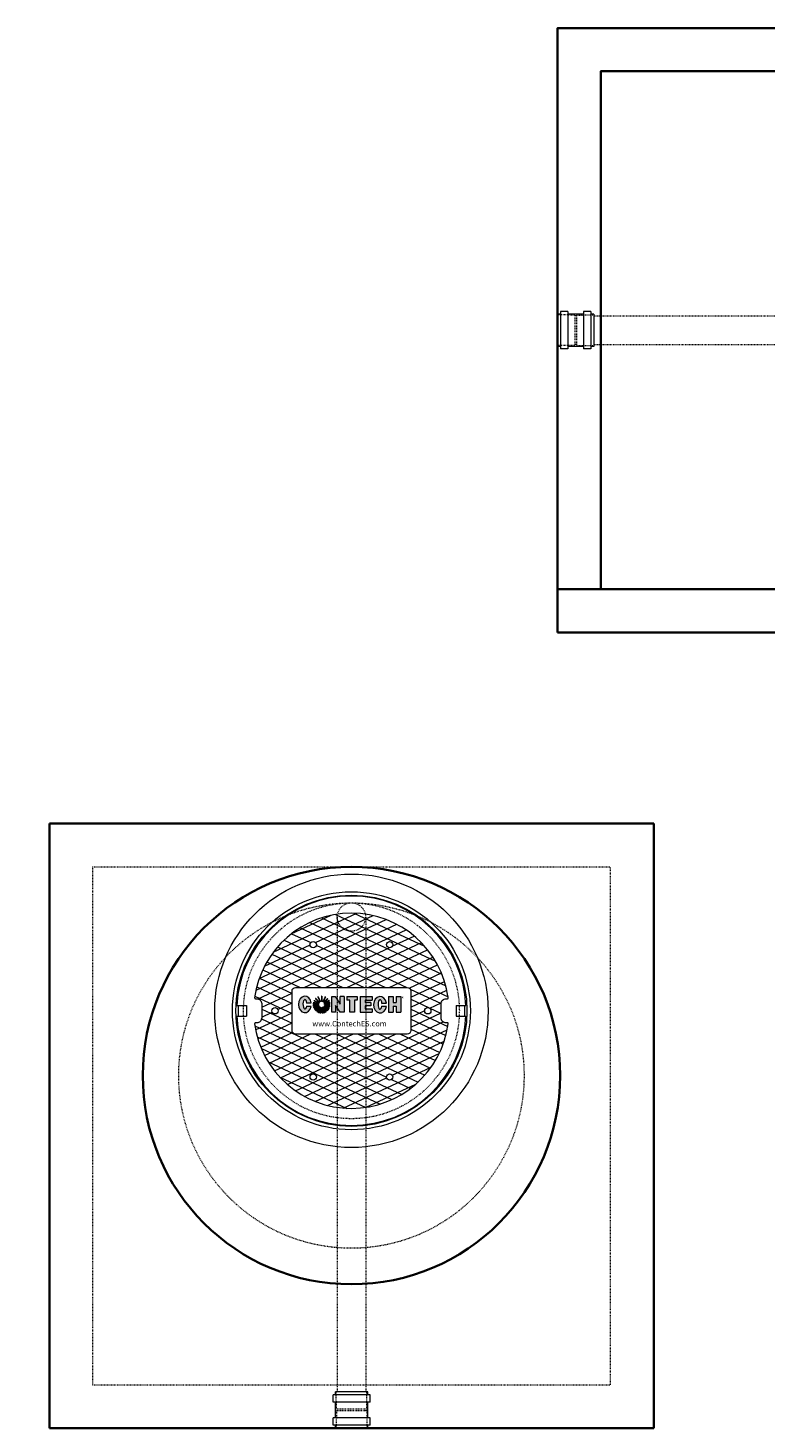
# Model space of a CAD drawing. Units: inches. Extents: x -2810 to 3298, y -17 to 457.
# Drawn here: x 837 to 940, y -17 to 178 of the extents above; entities that cross this region are included whole.
import ezdxf
from ezdxf import colors
from ezdxf.entities.mleader import LeaderData, LeaderLine
from ezdxf.math import Vec2, Vec3

# ---------------------------------------------------------------- set-up
doc = ezdxf.new("R2010")
doc.units = ezdxf.units.IN
doc.header["$LTSCALE"] = 0.5
doc.header["$MEASUREMENT"] = 0
doc.linetypes.add('HIDDEN2', pattern=[0.1875, 0.125, -0.0625])
for name, color, linetype, lineweight in [('CES-Structure', 140, 'Continuous', 35), ('QKT-Access-Mfg Parts', 212, 'Continuous', 18), ('QKT-Dimension', 34, 'Continuous', 18), ('QKT-Hatch-Contract', 8, 'Continuous', 9), ('QKT-Internal-Fabrication', 12, 'Continuous', 18), ('QKT-Internal-Hidden-Fabrication', 12, 'HIDDEN2', 9), ('QKT-Structure', 140, 'Continuous', 35), ('QKT-Structure-Hidden', 144, 'HIDDEN2', 18)]:
    doc.layers.add(name, color=color, linetype=linetype, lineweight=lineweight)
doc.styles.add('QKT-Text', font='arial.ttf')

# ---------------------------------------------------------------- blocks, each defined once
blk = doc.blocks.new('Coupling GxG')
at = {"layer": 'QKT-Internal-Fabrication'}
for p, q in [((-2.505, -2.255), (-2.505, 2.255)), ((-2.505, 2.255), (-2.125, 2.255)), ((-2.125, -2.585), (-2.125, 2.585)), ((-2.125, 2.585), (-1.075, 2.585)), ((-1.075, -2.585), (-1.075, 2.585)), ((-1.075, 2.255), (1.075, 2.255)), ((1.075, -2.585), (1.075, 2.585)), ((1.075, 2.585), (2.125, 2.585)), ((2.125, -2.585), (2.125, 2.585)), ((2.125, 2.255), (2.505, 2.255)), ((2.505, -2.255), (2.505, 2.255)), ((-2.505, -2.255), (-2.125, -2.255)), ((-2.125, -2.585), (-1.075, -2.585)), ((-1.075, -2.255), (1.075, -2.255)), ((1.075, -2.585), (2.125, -2.585)), ((2.125, -2.255), (2.505, -2.255))]:
    blk.add_line(p, q, dxfattribs=at)
at = {"layer": 'QKT-Internal-Hidden-Fabrication', "ltscale": 0.839707}
for p, q in [((-0.105, 2.11), (-2.505, 2.135)), ((0.105, 2.11), (2.505, 2.135)), ((-0.105, -2.11), (-2.505, -2.135)), ((0.105, -2.11), (2.505, -2.135))]:
    blk.add_line(p, q, dxfattribs=at)
at = {"layer": 'QKT-Internal-Hidden-Fabrication', "ltscale": 1.963999}
for p, q in [((-0.105, -2.11), (-0.105, 2.11)), ((0.105, -2.11), (0.105, 2.11))]:
    blk.add_line(p, q, dxfattribs=at)
at = {"layer": 'QKT-Internal-Hidden-Fabrication', "ltscale": 0.073288}
for p, q in [((-0.105, 1.9875), (0.105, 1.9875)), ((-0.105, -1.9875), (0.105, -1.9875))]:
    blk.add_line(p, q, dxfattribs=at)
blk = doc.blocks.new('CES-Logo CONTECH Only Horiz2')
at = {"layer": 'QKT-Hatch-Contract'}
h = blk.add_hatch(color=256, dxfattribs=at)
h.dxf.hatch_style = 1
edge = h.paths.add_edge_path()
edge.add_ellipse((-0.83, 0.063), major_axis=(0, 0.127), ratio=0.791296, start_angle=281.6248, end_angle=616.6072)
edge.add_line((-0.732, 0.033), (-0.802, 0.038))
edge.add_ellipse((-0.83, 0.066), major_axis=(0, 0.0726), ratio=0.41827, start_angle=283.7797, end_angle=607.7245, ccw=False)
edge.add_line((-0.8, 0.083), (-0.732, 0.088))
h.paths.add_polyline_path([(-0.285, -0.057), (-0.224, -0.057), (-0.224, 0.185), (-0.284, 0.185), (-0.284, 0.07), (-0.364, 0.184), (-0.416, 0.184), (-0.416, -0.057), (-0.358, -0.057), (-0.358, 0.045)])
h.paths.add_polyline_path([(-0.138, 0.13), (-0.138, -0.057), (-0.064, -0.057), (-0.064, 0.13), (-0.021, 0.13), (-0.021, 0.185), (-0.182, 0.185), (-0.182, 0.13)])
h.paths.add_polyline_path([(0.098, 0.131), (0.208, 0.131), (0.208, 0.185), (0.023, 0.185), (0.023, -0.057), (0.208, -0.057), (0.208, -0.002), (0.098, -0.002), (0.098, 0.042), (0.188, 0.042), (0.188, 0.096), (0.098, 0.096)])
edge = h.paths.add_edge_path()
edge.add_ellipse((0.33, 0.059), major_axis=(0, 0.127), ratio=0.791296, start_angle=281.6248, end_angle=616.6072)
edge.add_line((0.428, 0.03), (0.358, 0.035))
edge.add_ellipse((0.33, 0.063), major_axis=(0, 0.0726), ratio=0.41827, start_angle=283.7797, end_angle=607.7245, ccw=False)
edge.add_line((0.359, 0.08), (0.428, 0.085))
h.paths.add_polyline_path([(0.46, -0.057), (0.533, -0.057), (0.533, 0.039), (0.581, 0.039), (0.581, -0.057), (0.653, -0.057), (0.653, 0.185), (0.581, 0.185), (0.581, 0.096), (0.533, 0.096), (0.533, 0.185), (0.46, 0.185)])
h = blk.add_hatch(color=256, dxfattribs=at)
h.dxf.hatch_style = 1
h.paths.add_polyline_path([(-0.568, 0.192, 0.016571), (-0.576, 0.192), (-0.576, 0.112, -0.045296), (-0.568, 0.111)])
h.paths.add_polyline_path([(-0.513, 0.178, 0.016408), (-0.52, 0.181), (-0.555, 0.108, -0.045191), (-0.547, 0.105)])
h.paths.add_polyline_path([(-0.541, 0.1, -0.042703), (-0.535, 0.094), (-0.478, 0.151, 0.01668), (-0.484, 0.157)])
h.paths.add_polyline_path([(-0.456, 0.12, 0.016487), (-0.46, 0.127), (-0.532, 0.089, -0.041728), (-0.528, 0.082)])
h.paths.add_polyline_path([(-0.443, 0.073, 0.016717), (-0.444, 0.082), (-0.48, 0.082), (-0.446, 0.09, 0.01636), (-0.448, 0.098), (-0.527, 0.078, -0.029812), (-0.526, 0.073)])
h.paths.add_polyline_path([(-0.443, 0.053, 0.015801), (-0.443, 0.061), (-0.525, 0.061, -0.009795), (-0.525, 0.06)])
h.paths.add_polyline_path([(-0.45, 0.021, 0.038843), (-0.445, 0.041), (-0.529, 0.046, -0.000916), (-0.529, 0.046)])
h.paths.add_polyline_path([(-0.454, 0.011), (-0.534, 0.036, -0.037097), (-0.539, 0.031), (-0.487, -0.035, 0.109393)])
h.paths.add_polyline_path([(-0.564, -0.066, 0.136428), (-0.499, -0.044), (-0.55, 0.023, -0.082716), (-0.564, 0.017)])
h.paths.add_polyline_path([(-0.647, -0.043, 0.146463), (-0.577, -0.067), (-0.577, 0.017, -0.098027), (-0.595, 0.022)])
h.paths.add_polyline_path([(-0.689, 0.005, 0.101505), (-0.657, -0.036), (-0.604, 0.029, -0.036227), (-0.609, 0.034)])
h.paths.add_polyline_path([(-0.615, 0.043, -0.020245), (-0.617, 0.047), (-0.697, 0.027, 0.022264), (-0.693, 0.016)])
h.paths.add_polyline_path([(-0.702, 0.061, 0.047222), (-0.7, 0.037), (-0.619, 0.057, -0.024899), (-0.62, 0.061)])
h.paths.add_polyline_path([(-0.619, 0.073, -0.027066), (-0.618, 0.078), (-0.697, 0.099, 0.016728), (-0.699, 0.09), (-0.665, 0.082), (-0.701, 0.082, 0.016717), (-0.702, 0.073)])
h.paths.add_polyline_path([(-0.617, 0.082, -0.042294), (-0.613, 0.089), (-0.685, 0.127, 0.016466), (-0.689, 0.12)])
h.paths.add_polyline_path([(-0.61, 0.094, -0.044008), (-0.604, 0.1), (-0.661, 0.157, 0.016434), (-0.667, 0.151)])
h.paths.add_polyline_path([(-0.597, 0.105, -0.043389), (-0.59, 0.108), (-0.624, 0.182, 0.016408), (-0.632, 0.178)])
for p, q in [((-0.702, 0.073), (-0.619, 0.073)), ((-0.702, 0.061), (-0.62, 0.061)), ((-0.701, 0.082), (-0.665, 0.082)), ((-0.7, 0.037), (-0.619, 0.057)), ((-0.699, 0.09), (-0.665, 0.082)), ((-0.697, 0.099), (-0.618, 0.078)), ((-0.697, 0.027), (-0.617, 0.047)), ((-0.693, 0.016), (-0.615, 0.043)), ((-0.689, 0.12), (-0.617, 0.082)), ((-0.689, 0.005), (-0.609, 0.034)), ((-0.685, 0.127), (-0.613, 0.089)), ((-0.667, 0.151), (-0.61, 0.094)), ((-0.661, 0.157), (-0.604, 0.1)), ((-0.657, -0.036), (-0.604, 0.029)), ((-0.647, -0.043), (-0.595, 0.022)), ((-0.632, 0.178), (-0.597, 0.105)), ((-0.624, 0.182), (-0.59, 0.108)), ((-0.577, -0.067), (-0.577, 0.017)), ((-0.576, 0.192), (-0.576, 0.112)), ((-0.568, 0.192), (-0.568, 0.111)), ((-0.564, -0.066), (-0.564, 0.017)), ((-0.52, 0.181), (-0.555, 0.108)), ((-0.499, -0.044), (-0.55, 0.023)), ((-0.513, 0.178), (-0.547, 0.105)), ((-0.484, 0.157), (-0.541, 0.1)), ((-0.487, -0.035), (-0.539, 0.031)), ((-0.478, 0.151), (-0.535, 0.094)), ((-0.454, 0.011), (-0.534, 0.036)), ((-0.46, 0.127), (-0.532, 0.089)), ((-0.445, 0.041), (-0.529, 0.046)), ((-0.45, 0.021), (-0.529, 0.046)), ((-0.456, 0.12), (-0.528, 0.082)), ((-0.448, 0.098), (-0.527, 0.078)), ((-0.443, 0.073), (-0.526, 0.073)), ((-0.443, 0.061), (-0.525, 0.061)), ((-0.443, 0.053), (-0.525, 0.06)), ((-0.446, 0.09), (-0.48, 0.082)), ((-0.444, 0.082), (-0.48, 0.082)), ((-0.224, 0.185), (-0.284, 0.185)), ((-0.284, 0.07), (-0.284, 0.185)), ((-0.182, 0.185), (-0.182, 0.13)), ((0.023, 0.185), (0.208, 0.185)), ((0.023, 0.185), (0.023, -0.057)), ((0.098, 0.131), (0.098, 0.096)), ((0.098, 0.131), (0.208, 0.131)), ((0.188, 0.096), (0.098, 0.096)), ((0.098, 0.042), (0.098, -0.002)), ((0.188, 0.042), (0.098, 0.042)), ((0.188, 0.096), (0.188, 0.042)), ((0.208, 0.185), (0.208, 0.131)), ((0.46, 0.185), (0.533, 0.185)), ((0.46, 0.185), (0.46, -0.057)), ((0.533, 0.185), (0.533, 0.096)), ((0.533, 0.096), (0.581, 0.096)), ((0.533, 0.039), (0.581, 0.039)), ((0.533, 0.039), (0.533, -0.057)), ((0.581, 0.185), (0.581, 0.096)), ((0.581, 0.185), (0.653, 0.185)), ((0.581, 0.039), (0.581, -0.057)), ((0.653, 0.185), (0.653, -0.057)), ((0.023, -0.057), (0.208, -0.057)), ((0.098, -0.002), (0.208, -0.002)), ((0.208, -0.002), (0.208, -0.057)), ((0.46, -0.057), (0.533, -0.057)), ((0.581, -0.057), (0.653, -0.057))]:
    blk.add_line(p, q, dxfattribs=at)
at = {"layer": 'QKT-Hatch-Contract', "lineweight": 5}
for p, q in [((-0.665, 0.082), (-0.665, 0.082)), ((-0.182, 0.185), (-0.021, 0.185)), ((-0.138, 0.13), (-0.182, 0.13)), ((-0.138, -0.057), (-0.138, 0.13)), ((-0.021, 0.13), (-0.064, 0.13)), ((-0.064, 0.13), (-0.064, -0.057)), ((-0.021, 0.185), (-0.021, 0.13)), ((-0.021, 0.13), (-0.021, 0.13)), ((-0.064, -0.057), (-0.138, -0.057)), ((-0.064, -0.057), (-0.064, -0.057))]:
    blk.add_line(p, q, dxfattribs=at)
at = {"layer": 'QKT-Hatch-Contract'}
for points in [[(-0.802, 0.038), (-0.732, 0.033)], [(-0.8, 0.083), (-0.732, 0.088)], [(0.358, 0.035), (0.428, 0.03)], [(0.359, 0.08), (0.428, 0.085)]]:
    blk.add_lwpolyline(points, close=True, dxfattribs=at)
at = {"layer": 'QKT-Hatch-Contract', "lineweight": 5}
blk.add_lwpolyline([(-0.224, 0.185), (-0.224, -0.057), (-0.285, -0.057), (-0.358, 0.045), (-0.358, -0.057), (-0.416, -0.057)], dxfattribs=at)
at = {"layer": 'QKT-Hatch-Contract'}
blk.add_lwpolyline([(-0.416, -0.057), (-0.416, 0.184), (-0.364, 0.184), (-0.284, 0.07)], dxfattribs=at)
for centre, radius, start, end in [((-0.573, 0.063), 0.13, 171.7257, 175.5565), ((-0.573, 0.063), 0.13, 180.6498, 191.4642), ((-0.573, 0.063), 0.13, 164.0188, 167.8523), ((-0.573, 0.063), 0.13, 196.1274, 201.2291), ((-0.573, 0.063), 0.13, 150.1613, 153.9346), ((-0.573, 0.063), 0.13, 206.3015, 229.4854), ((-0.573, 0.063), 0.13, 133.1578, 136.9239), ((-0.573, 0.063), 0.13, 113.6448, 117.405), ((-0.573, 0.064), 0.0475, 183.4093, 189.1146), ((-0.573, 0.064), 0.0475, 163.2626, 169.4642), ((-0.573, 0.064), 0.0475, 148.8171, 158.5043), ((-0.573, 0.064), 0.0475, 201.2986, 205.9378), ((-0.573, 0.064), 0.0475, 131.3597, 141.4391), ((-0.573, 0.064), 0.0475, 219.9063, 228.2054), ((-0.573, 0.064), 0.0475, 111.4002, 121.338), ((-0.573, 0.064), 0.0475, 242.1647, 264.5593), ((-0.573, 0.063), 0.13, 87.7891, 91.5866), ((-0.573, 0.064), 0.0475, 83.9583, 94.3323), ((-0.573, 0.064), 0.0475, 279.8514, 298.7655), ((-0.573, 0.064), 0.0475, 58.0841, 68.4342), ((-0.573, 0.064), 0.0475, 38.8182, 48.599), ((-0.573, 0.064), 0.0475, 314.8845, 323.3826), ((-0.573, 0.064), 0.0475, 21.6845, 31.2423), ((-0.573, 0.064), 0.0475, 337.6602, 337.8701), ((-0.573, 0.064), 0.0475, 10.5358, 17.3661), ((-0.573, 0.064), 0.0475, 354.3459, 356.5907), ((-0.573, 0.063), 0.13, 62.4674, 66.2275), ((-0.573, 0.063), 0.13, 311.212, 336.1837), ((-0.573, 0.063), 0.13, 42.9198, 46.7422), ((-0.573, 0.063), 0.13, 25.9989, 29.7771), ((-0.573, 0.063), 0.13, 341.2828, 350.1804), ((-0.573, 0.063), 0.13, 12.0534, 15.8024), ((-0.573, 0.063), 0.13, 4.4435, 8.2743), ((-0.573, 0.063), 0.13, 355.7291, 359.3502), ((-0.573, 0.063), 0.13, 234.6785, 268.0084), ((-0.573, 0.063), 0.13, 273.5954, 304.6706)]:
    blk.add_arc(centre, radius, start, end, dxfattribs=at)
for centre, major_axis, ratio, start_param, end_param in [((-0.83, 0.063), (0, 0.127), 0.791296, 4.91528, 10.762148), ((-0.83, 0.066), (0, 0.0726), 0.41827, 4.95289, 10.606815), ((0.33, 0.059), (0, 0.127), 0.791296, 4.91528, 10.762148), ((0.33, 0.063), (0, 0.0726), 0.41827, 4.95289, 10.606815)]:
    blk.add_ellipse(centre, major_axis=major_axis, ratio=ratio, start_param=start_param, end_param=end_param, dxfattribs=at)
at = {"layer": 'QKT-Hatch-Contract', "insert": (0.666, 0.18), "char_height": 0.05333, "attachment_point": 1}
blk.add_mtext_dynamic_manual_height_columns('{\\fGill Sans MT|b0|i0|c0|p34;\\H0.83333x;®}', width=0.11364, gutter_width=0.833, heights=[0], dxfattribs=at)
blk = doc.blocks.new('CES-Logo CONTECH Only Horiz')
blk.add_blockref('CES-Logo CONTECH Only Horiz2', (0, 0))
blk = doc.blocks.new('FC3004 with Logo DYN')
at = {"layer": 'QKT-Hatch-Contract'}
h = blk.add_hatch(dxfattribs=at)
h.set_pattern_fill('ANSI31', color=256, scale=10, angle=160)
edge = h.paths.add_edge_path()
edge.add_arc((-13.35, 1.78), 0.099, 172.4016, 270)
edge.add_line((-13.35, 1.68), (-13.16, 1.68))
edge.add_arc((-13.16, 1), 0.682, 0, 90, ccw=False)
edge.add_line((-12.47, 1), (-12.47, -1))
edge.add_arc((-13.16, -1), 0.682, 270, 360, ccw=False)
edge.add_line((-13.16, -1.68), (-13.35, -1.68))
edge.add_arc((-13.35, -1.78), 0.099, 90, 187.5984)
edge.add_arc((0, 0), 13.57, 187.5984, 352.4016)
edge.add_arc((13.35, -1.78), 0.099, 352.4016, 450)
edge.add_line((13.35, -1.68), (13.16, -1.68))
edge.add_arc((13.16, -1), 0.682, 180, 270, ccw=False)
edge.add_line((12.47, -1), (12.47, 1))
edge.add_arc((13.16, 1), 0.682, 90, 180, ccw=False)
edge.add_line((13.16, 1.68), (13.35, 1.68))
edge.add_arc((13.35, 1.78), 0.099, 270, 367.5984)
edge.add_arc((0, 0), 13.57, 7.5984, 172.4016)
edge = h.paths.add_edge_path(flags=16)
edge.add_arc((7.75, 2.75), 0.5, 0, 90, ccw=False)
edge.add_line((8.25, 2.75), (8.25, -2.75))
edge.add_arc((7.75, -2.75), 0.5, 270, 360, ccw=False)
edge.add_line((7.75, -3.25), (-7.75, -3.25))
edge.add_arc((-7.76, -2.76), 0.488, 178.5501, 271.4499, ccw=False)
edge.add_line((-8.25, -2.75), (-8.25, 2.75))
edge.add_arc((-7.8, 2.8), 0.455, 84.0544, 185.9456, ccw=False)
edge.add_line((-7.75, 3.25), (7.75, 3.25))
edge = h.paths.add_edge_path(flags=16)
edge.add_arc((-5.31, 9.2), 0.438, 0, 360)
edge = h.paths.add_edge_path(flags=0)
edge.add_arc((7.75, 2.75), 0.5, 0, 90, ccw=False)
edge.add_line((8.25, 2.75), (8.25, -2.75))
edge.add_arc((7.75, -2.75), 0.5, -90, 0, ccw=False)
edge.add_line((7.75, -3.25), (-7.75, -3.25))
edge.add_arc((-7.75, -2.75), 0.5, 180, 270, ccw=False)
edge.add_line((-8.25, -2.75), (-8.25, 2.75))
edge.add_arc((-7.75, 2.75), 0.5, 90, 180, ccw=False)
edge.add_line((-7.75, 3.25), (7.75, 3.25))
edge = h.paths.add_edge_path(flags=0)
edge.add_ellipse((-6.47, 0.87), major_axis=(0, 1.15), ratio=0.791296, start_angle=-78.3752, end_angle=256.6072, ccw=False)
edge.add_line((-5.58, 1.1), (-6.2, 1.06))
edge.add_ellipse((-6.46, 0.9), major_axis=(0, 0.653), ratio=0.41827, start_angle=283.7797, end_angle=607.7245)
edge.add_line((-6.21, 0.65), (-5.58, 0.61))
edge = h.paths.add_edge_path(flags=0)
edge.add_arc((-4.15, 0.87), 1.17, 167.8523, 175.5565, ccw=False)
edge.add_line((-5.29, 1.12), (-4.98, 1.04))
edge.add_line((-4.98, 1.04), (-5.3, 1.04))
edge.add_line((-5.3, 1.04), (-5.31, 0.96))
edge = h.paths.add_edge_path(flags=0)
edge.add_line((-4.43, 1.21), (-4.94, 1.72))
edge.add_arc((-4.15, 0.87), 1.17, 133.1578, 136.9239)
edge.add_line((-5, 1.67), (-4.48, 1.15))
edge.add_arc((-4.15, 0.89), 0.427, 131.3597, 141.4391, ccw=False)
edge = h.paths.add_edge_path(flags=0)
edge.add_line((-4.61, 1.94), (-4.3, 1.28))
edge.add_arc((-4.15, 0.89), 0.427, 111.4002, 121.338)
edge.add_line((-4.37, 1.25), (-4.68, 1.91))
edge.add_arc((-4.15, 0.87), 1.17, 113.6448, 117.405, ccw=False)
edge = h.paths.add_edge_path(flags=0)
edge.add_arc((-4.15, 0.87), 1.17, 87.7891, 91.5866, ccw=False)
edge.add_line((-4.1, 2.04), (-4.1, 1.31))
edge.add_arc((-4.15, 0.89), 0.427, 83.9583, 94.3323)
edge.add_line((-4.18, 1.31), (-4.18, 2.04))
edge = h.paths.add_edge_path(flags=0)
edge.add_line((-5.16, 1.45), (-4.51, 1.11))
edge.add_arc((-4.15, 0.89), 0.427, 148.8171, 158.5043)
edge.add_line((-4.54, 1.04), (-5.19, 1.39))
edge.add_arc((-4.15, 0.87), 1.17, 150.1613, 153.9346, ccw=False)
edge = h.paths.add_edge_path(flags=0)
edge.add_line((-3.81, 1.15), (-3.29, 1.67))
edge.add_arc((-4.15, 0.87), 1.17, 42.9198, 46.7422)
edge.add_line((-3.35, 1.72), (-3.86, 1.21))
edge.add_arc((-4.15, 0.89), 0.427, 38.8182, 48.599, ccw=False)
edge = h.paths.add_edge_path(flags=0)
edge.add_arc((-4.15, 0.87), 1.17, 62.4674, 66.2275, ccw=False)
edge.add_line((-3.61, 1.91), (-3.92, 1.25))
edge.add_arc((-4.15, 0.89), 0.427, 58.0841, 68.4342)
edge.add_line((-3.99, 1.28), (-3.67, 1.94))
edge = h.paths.add_edge_path(flags=0)
edge.add_line((-5.31, 0.86), (-4.57, 0.86))
edge.add_arc((-4.15, 0.89), 0.427, 183.4093, 189.1146)
edge.add_line((-4.57, 0.82), (-5.29, 0.64))
edge.add_arc((-4.15, 0.87), 1.17, 180.6498, 191.4642, ccw=False)
h.paths.add_polyline_path([(-2.74, 1.97), (-2.27, 1.97), (-1.55, 0.94), (-1.55, 1.97), (-1.01, 1.97), (-1.01, -0.2), (-1.56, -0.2), (-2.21, 0.71), (-2.21, -0.2), (-2.74, -0.2)], flags=0)
edge = h.paths.add_edge_path(flags=0)
edge.add_line((-3.72, 0.96), (-2.98, 0.96))
edge.add_arc((-4.15, 0.87), 1.17, 4.4435, 8.2743)
edge.add_line((-2.99, 1.04), (-3.31, 1.04))
edge.add_line((-3.31, 1.04), (-3.72, 0.96))
edge = h.paths.add_edge_path(flags=0)
edge.add_arc((-4.15, 0.87), 1.17, 25.9989, 29.7771, ccw=False)
edge.add_line((-3.1, 1.39), (-3.75, 1.04))
edge.add_arc((-4.15, 0.89), 0.427, 21.6845, 31.2423)
edge.add_line((-3.78, 1.11), (-3.13, 1.45))
edge = h.paths.add_edge_path(flags=0)
edge.add_arc((-4.15, 0.89), 0.427, 201.2986, 205.9378)
edge.add_line((-4.53, 0.7), (-5.23, 0.45))
edge.add_arc((-4.15, 0.87), 1.17, 196.1274, 201.2291, ccw=False)
edge.add_line((-5.27, 0.55), (-4.54, 0.73))
edge = h.paths.add_edge_path(flags=0)
edge.add_line((-3.74, 1.01), (-3.02, 1.19))
edge.add_arc((-4.15, 0.87), 1.17, 12.0534, 15.8024, ccw=False)
edge.add_line((-3, 1.12), (-3.31, 1.04))
edge.add_line((-3.31, 1.04), (-3.74, 1.01))
edge = h.paths.add_edge_path(flags=0)
edge.add_arc((-4.15, 0.89), 0.427, 219.9063, 228.2054)
edge.add_line((-4.43, 0.57), (-4.9, -0.01))
edge.add_arc((-4.15, 0.87), 1.17, 206.3015, 229.4854, ccw=False)
edge.add_line((-5.19, 0.36), (-4.47, 0.61))
edge = h.paths.add_edge_path(flags=0)
edge.add_line((-3.72, 0.86), (-2.98, 0.86))
edge.add_arc((-4.15, 0.87), 1.17, 355.7291, 359.3502, ccw=False)
edge.add_line((-2.98, 0.79), (-3.72, 0.84))
edge.add_arc((-4.15, 0.89), 0.427, 354.3459, 356.5907)
edge = h.paths.add_edge_path(flags=0)
edge.add_arc((-4.15, 0.89), 0.427, 242.1647, 264.5593)
edge.add_line((-4.19, 0.46), (-4.19, -0.29))
edge.add_arc((-4.15, 0.87), 1.17, 234.6785, 268.0084, ccw=False)
edge.add_line((-4.82, -0.08), (-4.34, 0.51))
edge = h.paths.add_edge_path(flags=0)
edge.add_arc((-4.15, 0.87), 1.17, 341.2828, 350.1804, ccw=False)
edge.add_line((-3.04, 0.5), (-3.76, 0.73))
edge.add_line((-3.76, 0.73), (-3, 0.67))
edge = h.paths.add_edge_path(flags=0)
edge.add_line((-3.8, 0.63), (-3.08, 0.4))
edge.add_arc((-4.15, 0.87), 1.17, 311.212, 336.1837, ccw=False)
edge.add_line((-3.38, 0), (-3.84, 0.58))
edge.add_arc((-4.15, 0.89), 0.427, 314.8845, 323.3826)
edge = h.paths.add_edge_path(flags=16)
edge.add_arc((-10.62, 0), 0.437, 0, 360)
edge = h.paths.add_edge_path(flags=0)
edge.add_arc((-4.15, 0.89), 0.427, 279.8514, 298.7655)
edge.add_line((-3.94, 0.51), (-3.48, -0.09))
edge.add_arc((-4.15, 0.87), 1.17, 273.5954, 304.6706, ccw=False)
edge.add_line((-4.07, -0.29), (-4.07, 0.46))
h.paths.add_polyline_path([(-0.63, 1.97), (0.82, 1.97), (0.82, 1.48), (0.43, 1.48), (0.43, -0.2), (-0.23, -0.2), (-0.23, 1.48), (-0.63, 1.48)], flags=0)
h.paths.add_polyline_path([(1.22, 1.97), (2.88, 1.97), (2.88, 1.49), (1.89, 1.49), (1.89, 1.17), (2.7, 1.17), (2.7, 0.68), (1.89, 0.68), (1.89, 0.29), (2.88, 0.29), (2.88, -0.2), (1.22, -0.2)], flags=0)
edge = h.paths.add_edge_path(flags=16)
edge.add_arc((5.31, 9.2), 0.437, 0, 360)
edge = h.paths.add_edge_path(flags=0)
edge.add_ellipse((3.97, 0.84), major_axis=(0, 1.15), ratio=0.791296, start_angle=-78.3752, end_angle=256.6072, ccw=False)
edge.add_line((4.86, 1.07), (4.24, 1.03))
edge.add_ellipse((3.98, 0.87), major_axis=(0, 0.653), ratio=0.41827, start_angle=283.7797, end_angle=607.7245)
edge.add_line((4.23, 0.62), (4.86, 0.58))
edge = h.paths.add_edge_path(flags=16)
edge.add_arc((-5.31, -9.2), 0.438, 0, 360)
edge = h.paths.add_edge_path(flags=16)
edge.add_arc((10.62, 0), 0.438, 0, 360)
edge = h.paths.add_edge_path(flags=16)
edge.add_arc((5.31, -9.2), 0.437, 0, 360)
h.paths.add_polyline_path([(-5.72, -2.57), (5.25, -2.57), (5.25, -1.02), (-5.72, -1.02)], flags=0)
h = blk.add_hatch(dxfattribs=at)
h.set_pattern_fill('ANSI31', color=256, scale=10, angle=110)
edge = h.paths.add_edge_path()
edge.add_arc((-13.35, 1.78), 0.099, 172.4016, 270)
edge.add_line((-13.35, 1.68), (-13.16, 1.68))
edge.add_arc((-13.16, 1), 0.682, 0, 90, ccw=False)
edge.add_line((-12.47, 1), (-12.47, -1))
edge.add_arc((-13.16, -1), 0.682, 270, 360, ccw=False)
edge.add_line((-13.16, -1.68), (-13.35, -1.68))
edge.add_arc((-13.35, -1.78), 0.099, 90, 187.5984)
edge.add_arc((0, 0), 13.57, 187.5984, 352.4016)
edge.add_arc((13.35, -1.78), 0.099, 352.4016, 450)
edge.add_line((13.35, -1.68), (13.16, -1.68))
edge.add_arc((13.16, -1), 0.682, 180, 270, ccw=False)
edge.add_line((12.47, -1), (12.47, 1))
edge.add_arc((13.16, 1), 0.682, 90, 180, ccw=False)
edge.add_line((13.16, 1.68), (13.35, 1.68))
edge.add_arc((13.35, 1.78), 0.099, 270, 367.5984)
edge.add_arc((0, 0), 13.57, 7.5984, 172.4016)
edge = h.paths.add_edge_path(flags=16)
edge.add_arc((-5.31, 9.2), 0.438, 0, 360)
edge = h.paths.add_edge_path(flags=16)
edge.add_arc((7.75, 2.75), 0.5, 0, 90, ccw=False)
edge.add_line((8.25, 2.75), (8.25, -2.75))
edge.add_arc((7.75, -2.75), 0.5, 270, 360, ccw=False)
edge.add_line((7.75, -3.25), (-7.75, -3.25))
edge.add_arc((-7.76, -2.76), 0.488, 178.5501, 271.4499, ccw=False)
edge.add_line((-8.25, -2.75), (-8.25, 2.75))
edge.add_arc((-8.03, 3.03), 0.357, 37.4895, 232.5105, ccw=False)
edge.add_line((-7.75, 3.25), (7.75, 3.25))
edge = h.paths.add_edge_path(flags=0)
edge.add_arc((7.75, 2.75), 0.5, 0, 90, ccw=False)
edge.add_line((8.25, 2.75), (8.25, -2.75))
edge.add_arc((7.75, -2.75), 0.5, -90, 0, ccw=False)
edge.add_line((7.75, -3.25), (-7.75, -3.25))
edge.add_arc((-7.75, -2.75), 0.5, 180, 270, ccw=False)
edge.add_line((-8.25, -2.75), (-8.25, 2.75))
edge.add_arc((-7.75, 2.75), 0.5, 90, 180, ccw=False)
edge.add_line((-7.75, 3.25), (7.75, 3.25))
edge = h.paths.add_edge_path(flags=0)
edge.add_line((-4.1, 2.04), (-4.1, 1.31))
edge.add_arc((-4.15, 0.89), 0.427, 83.9583, 94.3323)
edge.add_line((-4.18, 1.31), (-4.18, 2.04))
edge.add_arc((-4.15, 0.87), 1.17, 87.7891, 91.5866, ccw=False)
edge = h.paths.add_edge_path(flags=0)
edge.add_line((-3.81, 1.15), (-3.29, 1.67))
edge.add_arc((-4.15, 0.87), 1.17, 42.9198, 46.7422)
edge.add_line((-3.35, 1.72), (-3.86, 1.21))
edge.add_arc((-4.15, 0.89), 0.427, 38.8182, 48.599, ccw=False)
edge = h.paths.add_edge_path(flags=0)
edge.add_arc((-4.15, 0.87), 1.17, 62.4674, 66.2275, ccw=False)
edge.add_line((-3.61, 1.91), (-3.92, 1.25))
edge.add_arc((-4.15, 0.89), 0.427, 58.0841, 68.4342)
edge.add_line((-3.99, 1.28), (-3.67, 1.94))
h.paths.add_polyline_path([(-2.74, 1.97), (-2.27, 1.97), (-1.55, 0.94), (-1.55, 1.97), (-1.01, 1.97), (-1.01, -0.2), (-1.56, -0.2), (-2.21, 0.71), (-2.21, -0.2), (-2.74, -0.2)], flags=0)
edge = h.paths.add_edge_path(flags=0)
edge.add_arc((-4.15, 0.87), 1.17, 167.8523, 175.5565, ccw=False)
edge.add_line((-5.29, 1.12), (-4.98, 1.04))
edge.add_line((-4.98, 1.04), (-5.3, 1.04))
edge.add_line((-5.3, 1.04), (-5.31, 0.96))
edge = h.paths.add_edge_path(flags=0)
edge.add_line((-4.43, 1.21), (-4.94, 1.72))
edge.add_arc((-4.15, 0.87), 1.17, 133.1578, 136.9239)
edge.add_line((-5, 1.67), (-4.48, 1.15))
edge.add_arc((-4.15, 0.89), 0.427, 131.3597, 141.4391, ccw=False)
edge = h.paths.add_edge_path(flags=0)
edge.add_line((-4.61, 1.94), (-4.3, 1.28))
edge.add_arc((-4.15, 0.89), 0.427, 111.4002, 121.338)
edge.add_line((-4.37, 1.25), (-4.68, 1.91))
edge.add_arc((-4.15, 0.87), 1.17, 113.6448, 117.405, ccw=False)
edge = h.paths.add_edge_path(flags=0)
edge.add_line((-3.72, 0.96), (-2.98, 0.96))
edge.add_arc((-4.15, 0.87), 1.17, 4.4435, 8.2743)
edge.add_line((-2.99, 1.04), (-3.31, 1.04))
edge.add_line((-3.31, 1.04), (-3.72, 0.96))
edge = h.paths.add_edge_path(flags=0)
edge.add_arc((-4.15, 0.87), 1.17, 25.9989, 29.7771, ccw=False)
edge.add_line((-3.1, 1.39), (-3.75, 1.04))
edge.add_arc((-4.15, 0.89), 0.427, 21.6845, 31.2423)
edge.add_line((-3.78, 1.11), (-3.13, 1.45))
edge = h.paths.add_edge_path(flags=0)
edge.add_ellipse((-6.47, 0.87), major_axis=(0, 1.15), ratio=0.791296, start_angle=-78.3752, end_angle=256.6072, ccw=False)
edge.add_line((-5.58, 1.1), (-6.2, 1.06))
edge.add_ellipse((-6.46, 0.9), major_axis=(0, 0.653), ratio=0.41827, start_angle=283.7797, end_angle=607.7245)
edge.add_line((-6.21, 0.65), (-5.58, 0.61))
h.paths.add_polyline_path([(-0.63, 1.97), (0.82, 1.97), (0.82, 1.48), (0.43, 1.48), (0.43, -0.2), (-0.23, -0.2), (-0.23, 1.48), (-0.63, 1.48)], flags=0)
edge = h.paths.add_edge_path(flags=0)
edge.add_arc((-4.15, 0.87), 1.17, 12.0534, 15.8024, ccw=False)
edge.add_line((-3, 1.12), (-3.31, 1.04))
edge.add_line((-3.31, 1.04), (-3.74, 1.01))
edge.add_line((-3.74, 1.01), (-3.02, 1.19))
edge = h.paths.add_edge_path(flags=0)
edge.add_line((-5.16, 1.45), (-4.51, 1.11))
edge.add_arc((-4.15, 0.89), 0.427, 148.8171, 158.5043)
edge.add_line((-4.54, 1.04), (-5.19, 1.39))
edge.add_arc((-4.15, 0.87), 1.17, 150.1613, 153.9346, ccw=False)
edge = h.paths.add_edge_path(flags=0)
edge.add_arc((-4.15, 0.87), 1.17, 355.7291, 359.3502, ccw=False)
edge.add_line((-2.98, 0.79), (-3.72, 0.84))
edge.add_arc((-4.15, 0.89), 0.427, 354.3459, 356.5907)
edge.add_line((-3.72, 0.86), (-2.98, 0.86))
edge = h.paths.add_edge_path(flags=0)
edge.add_arc((-4.15, 0.89), 0.427, 183.4093, 189.1146)
edge.add_line((-4.57, 0.82), (-5.29, 0.64))
edge.add_arc((-4.15, 0.87), 1.17, 180.6498, 191.4642, ccw=False)
edge.add_line((-5.31, 0.86), (-4.57, 0.86))
edge = h.paths.add_edge_path(flags=0)
edge.add_arc((-4.15, 0.87), 1.17, 341.2828, 350.1804, ccw=False)
edge.add_line((-3.04, 0.5), (-3.76, 0.73))
edge.add_line((-3.76, 0.73), (-3, 0.67))
edge = h.paths.add_edge_path(flags=0)
edge.add_arc((-4.15, 0.89), 0.427, 201.2986, 205.9378)
edge.add_line((-4.53, 0.7), (-5.23, 0.45))
edge.add_arc((-4.15, 0.87), 1.17, 196.1274, 201.2291, ccw=False)
edge.add_line((-5.27, 0.55), (-4.54, 0.73))
edge = h.paths.add_edge_path(flags=0)
edge.add_line((-3.8, 0.63), (-3.08, 0.4))
edge.add_arc((-4.15, 0.87), 1.17, 311.212, 336.1837, ccw=False)
edge.add_line((-3.38, 0), (-3.84, 0.58))
edge.add_arc((-4.15, 0.89), 0.427, 314.8845, 323.3826)
edge = h.paths.add_edge_path(flags=0)
edge.add_arc((-4.15, 0.89), 0.427, 219.9063, 228.2054)
edge.add_line((-4.43, 0.57), (-4.9, -0.01))
edge.add_arc((-4.15, 0.87), 1.17, 206.3015, 229.4854, ccw=False)
edge.add_line((-5.19, 0.36), (-4.47, 0.61))
edge = h.paths.add_edge_path(flags=0)
edge.add_line((-3.94, 0.51), (-3.48, -0.09))
edge.add_arc((-4.15, 0.87), 1.17, 273.5954, 304.6706, ccw=False)
edge.add_line((-4.07, -0.29), (-4.07, 0.46))
edge.add_arc((-4.15, 0.89), 0.427, 279.8514, 298.7655)
edge = h.paths.add_edge_path(flags=0)
edge.add_arc((-4.15, 0.89), 0.427, 242.1647, 264.5593)
edge.add_line((-4.19, 0.46), (-4.19, -0.29))
edge.add_arc((-4.15, 0.87), 1.17, 234.6785, 268.0084, ccw=False)
edge.add_line((-4.82, -0.08), (-4.34, 0.51))
h.paths.add_polyline_path([(1.22, 1.97), (2.88, 1.97), (2.88, 1.49), (1.89, 1.49), (1.89, 1.17), (2.7, 1.17), (2.7, 0.68), (1.89, 0.68), (1.89, 0.29), (2.88, 0.29), (2.88, -0.2), (1.22, -0.2)], flags=0)
edge = h.paths.add_edge_path(flags=16)
edge.add_arc((5.31, 9.2), 0.437, 0, 360)
edge = h.paths.add_edge_path(flags=16)
edge.add_arc((-10.62, 0), 0.437, 0, 360)
edge = h.paths.add_edge_path(flags=0)
edge.add_ellipse((3.97, 0.84), major_axis=(0, 1.15), ratio=0.791296, start_angle=-78.3752, end_angle=256.6072, ccw=False)
edge.add_line((4.86, 1.07), (4.24, 1.03))
edge.add_ellipse((3.98, 0.87), major_axis=(0, 0.653), ratio=0.41827, start_angle=283.7797, end_angle=607.7245)
edge.add_line((4.23, 0.62), (4.86, 0.58))
edge = h.paths.add_edge_path(flags=16)
edge.add_arc((10.62, 0), 0.438, 0, 360)
edge = h.paths.add_edge_path(flags=16)
edge.add_arc((-5.31, -9.2), 0.438, 0, 360)
edge = h.paths.add_edge_path(flags=16)
edge.add_arc((5.31, -9.2), 0.437, 0, 360)
h.paths.add_polyline_path([(-5.72, -2.57), (5.25, -2.57), (5.25, -1.02), (-5.72, -1.02)], flags=0)
at = {"layer": 'QKT-Access-Mfg Parts', "lineweight": 15}
for p, q in [((-15.92, 0.75), (-14.57, 0.75)), ((-14.57, 0.75), (-14.57, -0.75)), ((14.57, 0.75), (15.92, 0.75)), ((14.57, 0.75), (14.57, -0.75)), ((-15.92, -0.75), (-14.57, -0.75)), ((14.57, -0.75), (15.92, -0.75))]:
    blk.add_line(p, q, dxfattribs=at)
blk.add_lwpolyline([(13.35, 1.68, 0.453612), (13.45, 1.79, 0.875458), (-13.45, 1.79, 0.453612), (-13.35, 1.68), (-13.16, 1.68, -0.414214), (-12.47, 1), (-12.47, -1, -0.414214), (-13.16, -1.68), (-13.35, -1.68, 0.453612), (-13.45, -1.79, 0.875458), (13.45, -1.79, 0.453612), (13.35, -1.68), (13.16, -1.68, -0.414214), (12.47, -1), (12.47, 1, -0.414214), (13.16, 1.68)], format="xyb", close=True, dxfattribs=at)
at = {"layer": 'QKT-Access-Mfg Parts'}
blk.add_lwpolyline([(-8.25, -2.75), (-8.25, 2.75, -0.414214), (-7.75, 3.25), (7.75, 3.25, -0.414214), (8.25, 2.75), (8.25, -2.75, -0.414214), (7.75, -3.25), (-7.75, -3.25, -0.414214)], format="xyb", close=True, dxfattribs=at)
for radius in [19, 16.53, 16.06]:
    blk.add_circle((0, 0), radius, dxfattribs=at)
at = {"layer": 'QKT-Access-Mfg Parts', "lineweight": 15}
for centre, radius in [((-5.31, 9.2), 0.438), ((5.31, 9.2), 0.437), ((-10.62, 0), 0.437), ((10.62, 0), 0.438), ((-5.31, -9.2), 0.438), ((5.31, -9.2), 0.437)]:
    blk.add_circle(centre, radius, dxfattribs=at)
for start, end in [(2.6968, 177.3032), (182.6968, 357.3032)]:
    blk.add_arc((0, 0), 15.94, start, end, dxfattribs=at)
for centre, start_param, end_param in [((-0.74, 0), 3.091593, 3.191592), ((0.74, 0), 6.233186, 6.333185)]:
    blk.add_ellipse(centre, major_axis=(15.02, 0), ratio=0.998795, start_param=start_param, end_param=end_param, dxfattribs=at)
at = {"layer": 'QKT-Structure-Hidden'}
blk.add_circle((0, 0), 15, dxfattribs=at)
at = {"layer": 'QKT-Hatch-Contract', "xscale": 9, "yscale": 9, "zscale": 9}
blk.add_blockref('CES-Logo CONTECH Only Horiz', (1.01, 0.31), dxfattribs=at)
at = {"layer": 'QKT-Hatch-Contract', "insert": (-0.27, -1.79), "char_height": 0.75, "width": 6.6891, "attachment_point": 5, "style": 'QKT-Text'}
blk.add_mtext('{\\fArial|b1|i0|c0|p34;www.ContechES.com}', dxfattribs=at)
blk = doc.blocks.new('*U51')
at = {"layer": 'QKT-Internal-Fabrication'}
for p, q in [((-2.505, -2.255), (-2.505, 2.255)), ((-2.505, 2.255), (-2.125, 2.255)), ((-2.125, -2.585), (-2.125, 2.585)), ((-2.125, 2.585), (-1.075, 2.585)), ((-1.075, -2.585), (-1.075, 2.585)), ((-1.075, 2.255), (1.075, 2.255)), ((1.075, -2.585), (1.075, 2.585)), ((1.075, 2.585), (2.125, 2.585)), ((2.125, -2.585), (2.125, 2.585)), ((2.125, 2.255), (2.505, 2.255)), ((2.505, -2.255), (2.505, 2.255)), ((-2.505, -2.255), (-2.125, -2.255)), ((-2.125, -2.585), (-1.075, -2.585)), ((-1.075, -2.255), (1.075, -2.255)), ((1.075, -2.585), (2.125, -2.585)), ((2.125, -2.255), (2.505, -2.255))]:
    blk.add_line(p, q, dxfattribs=at)
at = {"layer": 'QKT-Internal-Hidden-Fabrication', "ltscale": 0.839707}
for p, q in [((-0.105, 2.11), (-2.505, 2.135)), ((0.105, 2.11), (2.505, 2.135)), ((-0.105, -2.11), (-2.505, -2.135)), ((0.105, -2.11), (2.505, -2.135))]:
    blk.add_line(p, q, dxfattribs=at)
at = {"layer": 'QKT-Internal-Hidden-Fabrication', "ltscale": 1.963999}
for p, q in [((-0.105, -2.11), (-0.105, 2.11)), ((0.105, -2.11), (0.105, 2.11))]:
    blk.add_line(p, q, dxfattribs=at)
at = {"layer": 'QKT-Internal-Hidden-Fabrication', "ltscale": 0.073288}
for p, q in [((-0.105, 1.9875), (0.105, 1.9875)), ((-0.105, -1.9875), (0.105, -1.9875))]:
    blk.add_line(p, q, dxfattribs=at)

msp = doc.modelspace()

# ---------------------------------------------------------------- linework, layer by layer
at = {"layer": 'CES-Structure'}
msp.add_line((916.99402, 99.57705), (910.99402, 99.57705), dxfattribs=at)
for points in [[(910.99402, 93.57705), (1018.99402, 93.57705), (1018.99402, 177.57705), (910.99402, 177.57705)], [(916.99402, 99.57705), (1012.99402, 99.57705), (1012.99402, 171.57705), (916.99402, 171.57705)]]:
    msp.add_lwpolyline(points, close=True, dxfattribs=at)
msp.add_circle((882.3316, 32.01087), 29, dxfattribs=at)
at = {"layer": 'QKT-Internal-Hidden-Fabrication'}
for p, q in [((1005.99402, 137.53429), (916.00402, 137.53429)), ((1005.99402, 133.53429), (916.00402, 133.53429)), ((880.35739, 54.03666), (880.35739, -11.95334)), ((884.35739, 54.03666), (884.35739, -11.95334))]:
    msp.add_line(p, q, dxfattribs=at)
msp.add_circle((882.3316, 54.03666), 1.97421, dxfattribs=at)
at = {"layer": 'QKT-Structure'}
for p, q in [((924.35739, 67.03666), (840.35739, 67.03666)), ((840.35739, 67.03666), (840.35739, -16.96334)), ((924.35739, -16.96334), (924.35739, 67.03666)), ((840.35739, -16.96334), (924.35739, -16.96334))]:
    msp.add_line(p, q, dxfattribs=at)
at = {"layer": 'QKT-Structure-Hidden'}
for p, q in [((846.35739, 61.03666), (846.35739, -10.96334)), ((846.35739, 61.03666), (918.35739, 61.03666)), ((918.35739, -10.96334), (918.35739, 61.03666)), ((846.35739, -10.96334), (918.35739, -10.96334))]:
    msp.add_line(p, q, dxfattribs=at)
msp.add_circle((882.3316, 32.01087), 24, dxfattribs=at)

# ---------------------------------------------------------------- block references
at = {"lineweight": 35, "rotation": 180}
msp.add_blockref('*U51', (913.49902, 135.57705), dxfattribs=at)
msp.add_blockref('FC3004 with Logo DYN', (882.3316, 41.01087))
at = {"rotation": 90}
msp.add_blockref('Coupling GxG', (882.35739, -14.45834), dxfattribs=at)

# ---------------------------------------------------------------- leaders
at = {"layer": 'QKT-Dimension'}
ml = msp.add_multileader_mtext('Standard', dxfattribs=at)
ml.set_content('ACCESS CASTING(S) DEPENDING ON VAULT SIZE AND DEPTH (REFER TO TABLE)  ', color=52, style='QKT-Text')
ml.set_leader_properties(color=256, linetype='ByLayer', lineweight=-1)
ml.build(insert=Vec2(0, 0))
ml.multileader.update_dxf_attribs({"text_left_attachment_type": 2, "text_right_attachment_type": 2, "dogleg_length": 0.125, "arrow_head_size": 3.4375, "scale": 40})
ctx = ml.context
ctx.base_point, ctx.scale, ctx.char_height, ctx.arrow_head_size, ctx.landing_gap_size, ctx.plane_origin = Vec3(432.67776, 156.26619), 40, 2.8125, 3.4375, 2.5, Vec3(578.23787, 214.10465)
ctx.left_attachment, ctx.right_attachment = 2, 2
notes = []
notes.append((ctx, [(1, (1, 1, 0), (427.67776, 156.26619), (1, 0), 5, [(0, [(415.79139, 136.57922)], 0, [])])]))
ctx.mtext.insert, ctx.mtext.width, ctx.mtext.flow_direction = Vec3(435.17776, 165.21497), 56.2833062, 5
for ctx, leaders in notes:
    for number, flags, end, landing, length, lines in leaders:
        leader = LeaderData()
        leader.index, (leader.has_last_leader_line, leader.has_dogleg_vector, leader.attachment_direction) = number, flags
        leader.last_leader_point, leader.dogleg_vector, leader.dogleg_length = Vec3(end), Vec3(landing), length
        for number, points, colour, breaks in lines:
            line = LeaderLine()
            line.index, line.vertices, line.color, line.breaks = number, Vec3.list(points), colors.encode_raw_color(colour), breaks
            leader.lines.append(line)
        ctx.leaders.append(leader)

doc.saveas('drawing.dxf')
